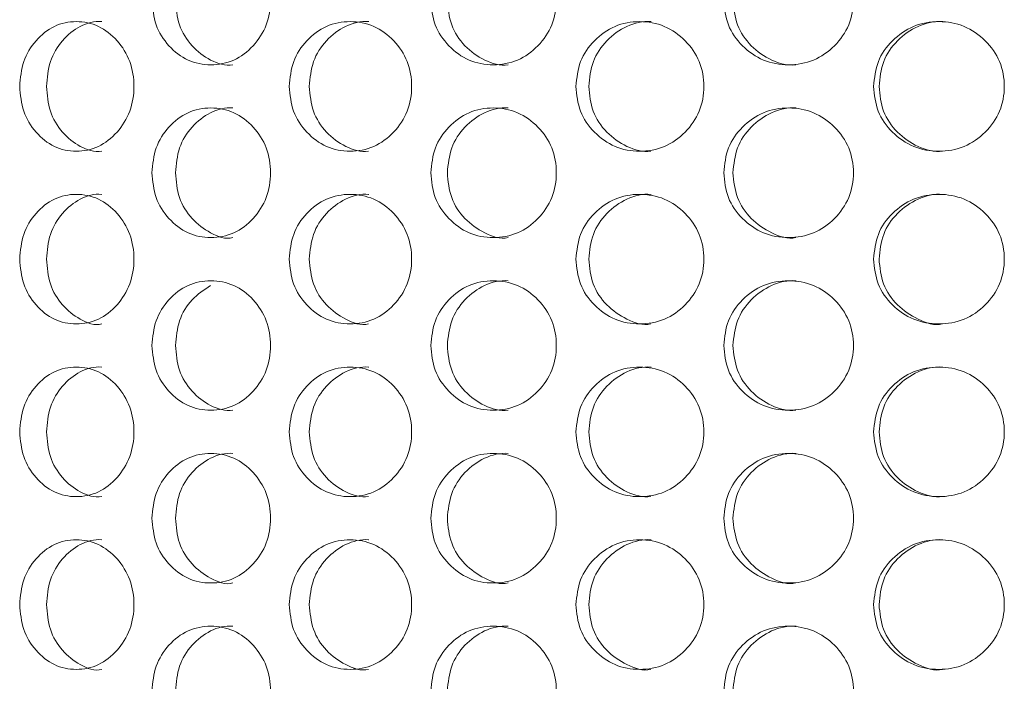
# Model space of a CAD drawing. Units: millimetres. Extents: x 25 to 2075, y 25 to 1460.
# Drawn here: x 498 to 521, y 733 to 749 of the extents above; entities that cross this region are included whole.
import ezdxf

# ---------------------------------------------------------------- set-up
doc = ezdxf.new("R2010")
doc.units = ezdxf.units.MM
doc.header["$LTSCALE"] = 5

msp = doc.modelspace()

# ---------------------------------------------------------------- linework, layer by layer
at = {"color": 7, "linetype": 'Continuous', "lineweight": 18}
for points, knots in [([(501.181, 749.118), (501.198, 748.921), (501.234, 748.527), (501.556, 748.034), (502.001, 747.688), (502.544, 747.583), (503.09, 747.687), (503.546, 748.034), (503.865, 748.527), (503.962, 749.118), (503.865, 749.709), (503.546, 750.202), (503.09, 750.548), (502.544, 750.653), (502.001, 750.548), (501.556, 750.202), (501.236, 749.709), (501.199, 749.315), (501.181, 749.118)], [0, 0, 0, 0, 0.061822, 0.123929, 0.186932, 0.24995, 0.313177, 0.375996, 0.438246, 0.499971, 0.561956, 0.623951, 0.68702, 0.749992, 0.813238, 0.876022, 0.938066, 1, 1, 1, 1]), ([(507.643, 749.118), (507.662, 748.921), (507.7, 748.527), (508.042, 748.034), (508.514, 747.688), (509.09, 747.583), (509.667, 747.687), (510.147, 748.034), (510.483, 748.527), (510.585, 749.118), (510.483, 749.709), (510.147, 750.202), (509.667, 750.548), (509.09, 750.653), (508.515, 750.548), (508.043, 750.202), (507.702, 749.709), (507.663, 749.315), (507.643, 749.118)], [0, 0, 0, 0, 0.061822, 0.123929, 0.186932, 0.24995, 0.313177, 0.375996, 0.438245, 0.499971, 0.561956, 0.623951, 0.68702, 0.749992, 0.813238, 0.876022, 0.938067, 1, 1, 1, 1]), ([(514.432, 749.118), (514.452, 748.921), (514.491, 748.527), (514.847, 748.034), (515.336, 747.688), (515.931, 747.583), (516.526, 747.687), (517.021, 748.034), (517.367, 748.527), (517.472, 749.118), (517.367, 749.709), (517.021, 750.202), (516.526, 750.548), (515.931, 750.653), (515.336, 750.548), (514.847, 750.202), (514.494, 749.709), (514.453, 749.315), (514.432, 749.118)], [0, 0, 0, 0, 0.061822, 0.123929, 0.186932, 0.249949, 0.313177, 0.375996, 0.438245, 0.499971, 0.561956, 0.623951, 0.68702, 0.749992, 0.813238, 0.876022, 0.938066, 1, 1, 1, 1]), ([(501.725, 749.118), (501.742, 748.922), (501.776, 748.53), (502.09, 748.033), (502.52, 747.702), (502.883, 747.592), (503.054, 747.618), (503.055, 747.618)], [0, 0, 0, 0, 0.250261, 0.499895, 0.750789, 0.999953, 1, 1, 1, 1]), ([(508.026, 749.118), (508.044, 748.922), (508.08, 748.53), (508.414, 748.033), (508.872, 747.701), (509.252, 747.593), (509.436, 747.618), (509.436, 747.618)], [0, 0, 0, 0, 0.25026, 0.499894, 0.750787, 0.99995, 1, 1, 1, 1]), ([(514.645, 749.118), (514.664, 748.922), (514.702, 748.53), (515.048, 748.033), (515.523, 747.7), (515.916, 747.594), (516.106, 747.618), (516.106, 747.618)], [0, 0, 0, 0, 0.25026, 0.499894, 0.750785, 0.999948, 1, 1, 1, 1]), ([(498.115, 747.118), (498.132, 746.921), (498.166, 746.527), (498.476, 746.034), (498.903, 745.688), (499.426, 745.583), (499.952, 745.687), (500.392, 746.034), (500.7, 746.527), (500.794, 747.118), (500.7, 747.709), (500.392, 748.202), (499.952, 748.548), (499.426, 748.653), (498.904, 748.548), (498.476, 748.202), (498.168, 747.709), (498.133, 747.315), (498.115, 747.118)], [0, 0, 0, 0, 0.061821, 0.123928, 0.186932, 0.24995, 0.313177, 0.375996, 0.438246, 0.49997, 0.561955, 0.623952, 0.687019, 0.749992, 0.813238, 0.87602, 0.938067, 1, 1, 1, 1]), ([(500.017, 748.618), (500.016, 748.618), (499.847, 748.635), (499.502, 748.539), (499.086, 748.202), (498.787, 747.706), (498.753, 747.314), (498.736, 747.118)], [0, 0, 0, 0, 0.000711, 0.250547, 0.500345, 0.74952, 1, 1, 1, 1]), ([(504.362, 747.118), (504.381, 746.921), (504.417, 746.527), (504.751, 746.034), (505.21, 745.688), (505.771, 745.583), (506.334, 745.687), (506.803, 746.034), (507.131, 746.527), (507.232, 747.118), (507.132, 747.709), (506.803, 748.202), (506.334, 748.548), (505.771, 748.653), (505.21, 748.548), (504.751, 748.202), (504.42, 747.709), (504.381, 747.315), (504.362, 747.118)], [0, 0, 0, 0, 0.061821, 0.123928, 0.186932, 0.249949, 0.313177, 0.375995, 0.438246, 0.49997, 0.561955, 0.623952, 0.68702, 0.749992, 0.813238, 0.876021, 0.938067, 1, 1, 1, 1]), ([(506.203, 748.618), (506.203, 748.618), (506.021, 748.636), (505.651, 748.539), (505.204, 748.202), (504.882, 747.706), (504.845, 747.314), (504.827, 747.118)], [0, 0, 0, 0, 0.000704, 0.250547, 0.500342, 0.74952, 1, 1, 1, 1]), ([(511.006, 747.118), (511.025, 746.921), (511.064, 746.527), (511.414, 746.034), (511.896, 745.688), (512.482, 745.583), (513.07, 745.687), (513.559, 746.034), (513.9, 746.527), (514.005, 747.118), (513.901, 747.709), (513.559, 748.202), (513.07, 748.548), (512.482, 748.653), (511.896, 748.548), (511.414, 748.202), (511.066, 747.709), (511.026, 747.315), (511.006, 747.118)], [0, 0, 0, 0, 0.061821, 0.123928, 0.186931, 0.249949, 0.313177, 0.375996, 0.438246, 0.49997, 0.561955, 0.623952, 0.68702, 0.749992, 0.813238, 0.876021, 0.938067, 1, 1, 1, 1]), ([(512.746, 748.618), (512.746, 748.618), (512.556, 748.635), (512.169, 748.539), (511.701, 748.202), (511.363, 747.706), (511.324, 747.314), (511.305, 747.118)], [0, 0, 0, 0, 0.000706, 0.250548, 0.500344, 0.749521, 1, 1, 1, 1]), ([(517.904, 747.118), (517.924, 746.921), (517.964, 746.527), (518.323, 746.034), (518.817, 745.688), (519.417, 745.583), (520.017, 745.687), (520.515, 746.034), (520.863, 746.527), (520.969, 747.118), (520.863, 747.709), (520.515, 748.202), (520.017, 748.548), (519.417, 748.653), (518.817, 748.548), (518.323, 748.202), (517.966, 747.709), (517.925, 747.315), (517.904, 747.118)], [0, 0, 0, 0, 0.061821, 0.123928, 0.186932, 0.249949, 0.313177, 0.375996, 0.438246, 0.49997, 0.561955, 0.623952, 0.687019, 0.749991, 0.813238, 0.876021, 0.938067, 1, 1, 1, 1]), ([(519.507, 748.618), (519.507, 748.618), (519.313, 748.635), (518.917, 748.539), (518.437, 748.202), (518.09, 747.706), (518.05, 747.314), (518.03, 747.118)], [0, 0, 0, 0, 0.000708, 0.250547, 0.500343, 0.74952, 1, 1, 1, 1]), ([(498.736, 747.118), (498.752, 746.922), (498.785, 746.53), (499.087, 746.033), (499.499, 745.702), (499.852, 745.591), (500.015, 745.618), (500.015, 745.618)], [0, 0, 0, 0, 0.250255, 0.499897, 0.75079, 0.999954, 1, 1, 1, 1]), ([(504.827, 747.118), (504.845, 746.922), (504.88, 746.53), (505.204, 746.033), (505.651, 745.701), (506.02, 745.594), (506.201, 745.618), (506.201, 745.618)], [0, 0, 0, 0, 0.250255, 0.499894, 0.750785, 0.999949, 1, 1, 1, 1]), ([(511.305, 747.118), (511.323, 746.922), (511.36, 746.53), (511.701, 746.033), (512.168, 745.701), (512.556, 745.593), (512.744, 745.618), (512.744, 745.618)], [0, 0, 0, 0, 0.250255, 0.499894, 0.750787, 0.99995, 1, 1, 1, 1]), ([(518.03, 747.118), (518.05, 746.922), (518.088, 746.53), (518.437, 746.033), (518.916, 745.701), (519.313, 745.592), (519.505, 745.618), (519.505, 745.618)], [0, 0, 0, 0, 0.250256, 0.499896, 0.750789, 0.999951, 1, 1, 1, 1]), ([(503.057, 746.618), (503.056, 746.618), (502.881, 746.636), (502.522, 746.539), (502.09, 746.202), (501.778, 745.706), (501.743, 745.314), (501.725, 745.118)], [0, 0, 0, 0, 0.000705, 0.250544, 0.500342, 0.749515, 1, 1, 1, 1]), ([(509.439, 746.618), (509.438, 746.618), (509.252, 746.635), (508.872, 746.539), (508.414, 746.202), (508.083, 745.706), (508.045, 745.314), (508.026, 745.118)], [0, 0, 0, 0, 0.000706, 0.250545, 0.500343, 0.749515, 1, 1, 1, 1]), ([(516.109, 746.618), (516.108, 746.618), (515.916, 746.635), (515.523, 746.539), (515.048, 746.202), (514.704, 745.706), (514.665, 745.314), (514.645, 745.118)], [0, 0, 0, 0, 0.000707, 0.250544, 0.500344, 0.749515, 1, 1, 1, 1]), ([(501.181, 745.118), (501.198, 744.921), (501.234, 744.527), (501.556, 744.034), (502.001, 743.688), (502.544, 743.583), (503.09, 743.687), (503.546, 744.034), (503.865, 744.527), (503.962, 745.118), (503.865, 745.709), (503.546, 746.202), (503.09, 746.548), (502.544, 746.653), (502.001, 746.548), (501.556, 746.202), (501.236, 745.709), (501.199, 745.315), (501.181, 745.118)], [0, 0, 0, 0, 0.061821, 0.123928, 0.186931, 0.249949, 0.313177, 0.375995, 0.438246, 0.49997, 0.561955, 0.623952, 0.687019, 0.749991, 0.813237, 0.876021, 0.938065, 1, 1, 1, 1]), ([(507.643, 745.118), (507.662, 744.921), (507.7, 744.527), (508.042, 744.034), (508.514, 743.688), (509.09, 743.583), (509.667, 743.687), (510.147, 744.034), (510.483, 744.527), (510.585, 745.118), (510.483, 745.709), (510.147, 746.202), (509.667, 746.548), (509.09, 746.653), (508.515, 746.548), (508.043, 746.202), (507.702, 745.709), (507.663, 745.315), (507.643, 745.118)], [0, 0, 0, 0, 0.061821, 0.123928, 0.186931, 0.249949, 0.313177, 0.375995, 0.438246, 0.49997, 0.561955, 0.623951, 0.687019, 0.749991, 0.813237, 0.876021, 0.938065, 1, 1, 1, 1]), ([(514.432, 745.118), (514.452, 744.921), (514.491, 744.527), (514.847, 744.034), (515.336, 743.688), (515.931, 743.583), (516.526, 743.687), (517.021, 744.034), (517.367, 744.527), (517.472, 745.118), (517.367, 745.709), (517.021, 746.202), (516.526, 746.548), (515.931, 746.653), (515.336, 746.548), (514.847, 746.202), (514.494, 745.709), (514.453, 745.315), (514.432, 745.118)], [0, 0, 0, 0, 0.061821, 0.123928, 0.186932, 0.249949, 0.313177, 0.375995, 0.438246, 0.49997, 0.561955, 0.623952, 0.687019, 0.749991, 0.813237, 0.876021, 0.938065, 1, 1, 1, 1]), ([(501.725, 745.118), (501.742, 744.922), (501.776, 744.531), (502.09, 744.03), (502.518, 743.713), (502.887, 743.567), (503.054, 743.618), (503.055, 743.618)], [0, 0, 0, 0, 0.250255, 0.499894, 0.750788, 0.999952, 1, 1, 1, 1]), ([(508.026, 745.118), (508.044, 744.922), (508.08, 744.531), (508.414, 744.03), (508.87, 743.712), (509.256, 743.57), (509.436, 743.618), (509.436, 743.618)], [0, 0, 0, 0, 0.250254, 0.499893, 0.750786, 0.999948, 1, 1, 1, 1]), ([(514.645, 745.118), (514.664, 744.922), (514.702, 744.531), (515.048, 744.031), (515.521, 743.711), (515.92, 743.571), (516.106, 743.618), (516.106, 743.618)], [0, 0, 0, 0, 0.250254, 0.499893, 0.750784, 0.999947, 1, 1, 1, 1]), ([(498.115, 743.118), (498.132, 742.921), (498.166, 742.527), (498.476, 742.034), (498.903, 741.688), (499.426, 741.583), (499.952, 741.687), (500.392, 742.034), (500.7, 742.527), (500.794, 743.118), (500.7, 743.709), (500.392, 744.202), (499.952, 744.548), (499.426, 744.653), (498.904, 744.548), (498.476, 744.202), (498.168, 743.709), (498.133, 743.315), (498.115, 743.118)], [0, 0, 0, 0, 0.061821, 0.123928, 0.186931, 0.249949, 0.313176, 0.375996, 0.438245, 0.49997, 0.561953, 0.62395, 0.687018, 0.749991, 0.813237, 0.87602, 0.938065, 1, 1, 1, 1]), ([(500.017, 744.618), (500.016, 744.618), (499.847, 744.637), (499.502, 744.538), (499.086, 744.202), (498.787, 743.706), (498.753, 743.314), (498.736, 743.118)], [0, 0, 0, 0, 0.000712, 0.250547, 0.500347, 0.749515, 1, 1, 1, 1]), ([(504.362, 743.118), (504.381, 742.921), (504.417, 742.527), (504.751, 742.034), (505.21, 741.688), (505.771, 741.583), (506.334, 741.687), (506.803, 742.034), (507.131, 742.527), (507.232, 743.118), (507.132, 743.709), (506.803, 744.202), (506.334, 744.548), (505.771, 744.653), (505.21, 744.548), (504.751, 744.202), (504.42, 743.709), (504.381, 743.315), (504.362, 743.118)], [0, 0, 0, 0, 0.061821, 0.123928, 0.186931, 0.249948, 0.313176, 0.375995, 0.438245, 0.49997, 0.561953, 0.62395, 0.687019, 0.749991, 0.813237, 0.876021, 0.938065, 1, 1, 1, 1]), ([(506.203, 744.618), (506.203, 744.618), (506.021, 744.637), (505.651, 744.538), (505.204, 744.202), (504.882, 743.706), (504.845, 743.314), (504.827, 743.118)], [0, 0, 0, 0, 0.000705, 0.250546, 0.500344, 0.749515, 1, 1, 1, 1]), ([(511.006, 743.118), (511.025, 742.921), (511.064, 742.527), (511.414, 742.034), (511.896, 741.688), (512.482, 741.583), (513.07, 741.687), (513.559, 742.034), (513.9, 742.527), (514.005, 743.118), (513.901, 743.709), (513.559, 744.202), (513.07, 744.548), (512.482, 744.653), (511.896, 744.548), (511.414, 744.202), (511.066, 743.709), (511.026, 743.315), (511.006, 743.118)], [0, 0, 0, 0, 0.061821, 0.123928, 0.18693, 0.249949, 0.313176, 0.375996, 0.438245, 0.49997, 0.561953, 0.62395, 0.687019, 0.749991, 0.813237, 0.876021, 0.938065, 1, 1, 1, 1]), ([(512.746, 744.618), (512.746, 744.618), (512.557, 744.637), (512.169, 744.538), (511.701, 744.202), (511.363, 743.706), (511.324, 743.314), (511.305, 743.118)], [0, 0, 0, 0, 0.000707, 0.250548, 0.500346, 0.749516, 1, 1, 1, 1]), ([(517.904, 743.118), (517.924, 742.921), (517.964, 742.527), (518.323, 742.034), (518.817, 741.688), (519.417, 741.583), (520.017, 741.687), (520.515, 742.034), (520.863, 742.527), (520.969, 743.118), (520.863, 743.709), (520.515, 744.202), (520.017, 744.548), (519.417, 744.653), (518.817, 744.548), (518.323, 744.202), (517.966, 743.709), (517.925, 743.315), (517.904, 743.118)], [0, 0, 0, 0, 0.061821, 0.123928, 0.186931, 0.249949, 0.313176, 0.375996, 0.438245, 0.49997, 0.561954, 0.62395, 0.687019, 0.74999, 0.813237, 0.876021, 0.938065, 1, 1, 1, 1]), ([(519.507, 744.618), (519.507, 744.618), (519.314, 744.637), (518.917, 744.538), (518.437, 744.202), (518.09, 743.706), (518.05, 743.314), (518.03, 743.118)], [0, 0, 0, 0, 0.000708, 0.250547, 0.500345, 0.749515, 1, 1, 1, 1]), ([(498.736, 743.118), (498.752, 742.922), (498.785, 742.531), (499.087, 742.03), (499.497, 741.714), (499.856, 741.565), (500.015, 741.618), (500.015, 741.618)], [0, 0, 0, 0, 0.250256, 0.499897, 0.750787, 0.999953, 1, 1, 1, 1]), ([(504.827, 743.118), (504.845, 742.922), (504.88, 742.531), (505.205, 742.031), (505.649, 741.711), (506.024, 741.571), (506.201, 741.618), (506.201, 741.618)], [0, 0, 0, 0, 0.250255, 0.499894, 0.750783, 0.999947, 1, 1, 1, 1]), ([(511.305, 743.118), (511.323, 742.922), (511.36, 742.531), (511.701, 742.03), (512.166, 741.712), (512.561, 741.569), (512.744, 741.618), (512.744, 741.618)], [0, 0, 0, 0, 0.250255, 0.499895, 0.750784, 0.999949, 1, 1, 1, 1]), ([(518.03, 743.118), (518.049, 742.922), (518.088, 742.531), (518.438, 742.03), (518.914, 741.713), (519.318, 741.568), (519.505, 741.618), (519.505, 741.618)], [0, 0, 0, 0, 0.250256, 0.499897, 0.750786, 0.99995, 1, 1, 1, 1]), ([(501.181, 741.118), (501.198, 740.921), (501.234, 740.527), (501.556, 740.034), (502.001, 739.688), (502.544, 739.583), (503.09, 739.687), (503.546, 740.034), (503.865, 740.527), (503.962, 741.118), (503.865, 741.709), (503.546, 742.202), (503.09, 742.548), (502.544, 742.653), (502.001, 742.548), (501.556, 742.202), (501.236, 741.709), (501.199, 741.315), (501.181, 741.118)], [0, 0, 0, 0, 0.061821, 0.123928, 0.186932, 0.249949, 0.313177, 0.375996, 0.438245, 0.499971, 0.561956, 0.623951, 0.68702, 0.749992, 0.813238, 0.876022, 0.938066, 1, 1, 1, 1]), ([(507.643, 741.118), (507.662, 740.921), (507.7, 740.527), (508.042, 740.034), (508.514, 739.688), (509.09, 739.583), (509.667, 739.687), (510.147, 740.034), (510.483, 740.527), (510.585, 741.118), (510.483, 741.709), (510.147, 742.202), (509.667, 742.548), (509.09, 742.653), (508.515, 742.548), (508.043, 742.202), (507.702, 741.709), (507.663, 741.315), (507.643, 741.118)], [0, 0, 0, 0, 0.061821, 0.123928, 0.186932, 0.24995, 0.313177, 0.375996, 0.438245, 0.499971, 0.561956, 0.623951, 0.68702, 0.749992, 0.813238, 0.876022, 0.938067, 1, 1, 1, 1]), ([(509.439, 742.618), (509.438, 742.618), (509.252, 742.635), (508.872, 742.539), (508.414, 742.202), (508.083, 741.706), (508.045, 741.314), (508.026, 741.118)], [0, 0, 0, 0, 0.000706, 0.250547, 0.500346, 0.74952, 1, 1, 1, 1]), ([(514.432, 741.118), (514.452, 740.921), (514.491, 740.527), (514.847, 740.034), (515.336, 739.688), (515.931, 739.583), (516.526, 739.687), (517.021, 740.034), (517.367, 740.527), (517.472, 741.118), (517.367, 741.709), (517.021, 742.202), (516.526, 742.548), (515.931, 742.653), (515.336, 742.548), (514.847, 742.202), (514.494, 741.709), (514.453, 741.315), (514.432, 741.118)], [0, 0, 0, 0, 0.061821, 0.123928, 0.186932, 0.249949, 0.313177, 0.375996, 0.438245, 0.499971, 0.561956, 0.623951, 0.68702, 0.749992, 0.813238, 0.876022, 0.938066, 1, 1, 1, 1]), ([(516.109, 742.618), (516.108, 742.618), (515.916, 742.635), (515.523, 742.539), (515.048, 742.202), (514.704, 741.706), (514.665, 741.314), (514.645, 741.118)], [0, 0, 0, 0, 0.000707, 0.250547, 0.500348, 0.74952, 1, 1, 1, 1]), ([(502.539, 742.507), (502.388, 742.408), (502.085, 742.211), (501.779, 741.704), (501.743, 741.314), (501.725, 741.118)], [0, 0, 0, 0, 0.333309, 0.665783, 1, 1, 1, 1]), ([(501.725, 741.118), (501.742, 740.922), (501.776, 740.53), (502.09, 740.033), (502.52, 739.702), (502.883, 739.592), (503.054, 739.618), (503.055, 739.618)], [0, 0, 0, 0, 0.250255, 0.499895, 0.750789, 0.999953, 1, 1, 1, 1]), ([(508.026, 741.118), (508.044, 740.922), (508.08, 740.53), (508.414, 740.033), (508.872, 739.701), (509.252, 739.593), (509.436, 739.618), (509.436, 739.618)], [0, 0, 0, 0, 0.250254, 0.499893, 0.750787, 0.99995, 1, 1, 1, 1]), ([(514.645, 741.118), (514.664, 740.922), (514.702, 740.53), (515.048, 740.033), (515.523, 739.7), (515.916, 739.594), (516.106, 739.618), (516.106, 739.618)], [0, 0, 0, 0, 0.250254, 0.499894, 0.750785, 0.999948, 1, 1, 1, 1]), ([(498.115, 739.118), (498.132, 738.921), (498.166, 738.527), (498.476, 738.034), (498.903, 737.688), (499.426, 737.583), (499.952, 737.687), (500.392, 738.034), (500.7, 738.527), (500.794, 739.118), (500.7, 739.709), (500.392, 740.202), (499.952, 740.548), (499.426, 740.653), (498.904, 740.548), (498.476, 740.202), (498.168, 739.709), (498.133, 739.315), (498.115, 739.118)], [0, 0, 0, 0, 0.061821, 0.123928, 0.186932, 0.24995, 0.313177, 0.375996, 0.438246, 0.49997, 0.561955, 0.623952, 0.687019, 0.749991, 0.813238, 0.87602, 0.938065, 1, 1, 1, 1]), ([(500.017, 740.618), (500.016, 740.618), (499.847, 740.635), (499.502, 740.539), (499.086, 740.202), (498.787, 739.706), (498.753, 739.314), (498.736, 739.118)], [0, 0, 0, 0, 0.000711, 0.250547, 0.500344, 0.749514, 1, 1, 1, 1]), ([(504.362, 739.118), (504.381, 738.921), (504.417, 738.527), (504.751, 738.034), (505.21, 737.688), (505.771, 737.583), (506.334, 737.687), (506.803, 738.034), (507.131, 738.527), (507.232, 739.118), (507.132, 739.709), (506.803, 740.202), (506.334, 740.548), (505.771, 740.653), (505.21, 740.548), (504.751, 740.202), (504.42, 739.709), (504.381, 739.315), (504.362, 739.118)], [0, 0, 0, 0, 0.061821, 0.123928, 0.186932, 0.249949, 0.313177, 0.375995, 0.438246, 0.49997, 0.561955, 0.623952, 0.68702, 0.749991, 0.813238, 0.876021, 0.938065, 1, 1, 1, 1]), ([(506.203, 740.618), (506.203, 740.618), (506.021, 740.636), (505.651, 740.539), (505.204, 740.202), (504.882, 739.706), (504.845, 739.314), (504.827, 739.118)], [0, 0, 0, 0, 0.000704, 0.250547, 0.500342, 0.749514, 1, 1, 1, 1]), ([(511.006, 739.118), (511.025, 738.921), (511.064, 738.527), (511.414, 738.034), (511.896, 737.688), (512.482, 737.583), (513.07, 737.687), (513.559, 738.034), (513.9, 738.527), (514.005, 739.118), (513.901, 739.709), (513.559, 740.202), (513.07, 740.548), (512.482, 740.653), (511.896, 740.548), (511.414, 740.202), (511.066, 739.709), (511.026, 739.315), (511.006, 739.118)], [0, 0, 0, 0, 0.061821, 0.123928, 0.186931, 0.249949, 0.313177, 0.375996, 0.438246, 0.49997, 0.561955, 0.623952, 0.687019, 0.749991, 0.813238, 0.876021, 0.938065, 1, 1, 1, 1]), ([(512.746, 740.618), (512.746, 740.618), (512.556, 740.635), (512.169, 740.539), (511.701, 740.202), (511.363, 739.706), (511.324, 739.314), (511.305, 739.118)], [0, 0, 0, 0, 0.000706, 0.250548, 0.500344, 0.749514, 1, 1, 1, 1]), ([(517.904, 739.118), (517.924, 738.921), (517.964, 738.527), (518.323, 738.034), (518.817, 737.688), (519.417, 737.583), (520.017, 737.687), (520.515, 738.034), (520.863, 738.527), (520.969, 739.118), (520.863, 739.709), (520.515, 740.202), (520.017, 740.548), (519.417, 740.653), (518.817, 740.548), (518.323, 740.202), (517.966, 739.709), (517.925, 739.315), (517.904, 739.118)], [0, 0, 0, 0, 0.061821, 0.123928, 0.186932, 0.249949, 0.313177, 0.375996, 0.438246, 0.49997, 0.561955, 0.623952, 0.687019, 0.749991, 0.813238, 0.876021, 0.938065, 1, 1, 1, 1]), ([(519.507, 740.618), (519.507, 740.618), (519.313, 740.635), (518.917, 740.539), (518.437, 740.202), (518.09, 739.706), (518.05, 739.314), (518.03, 739.118)], [0, 0, 0, 0, 0.000708, 0.250547, 0.500342, 0.749514, 1, 1, 1, 1]), ([(498.736, 739.118), (498.752, 738.922), (498.785, 738.53), (499.087, 738.033), (499.499, 737.702), (499.852, 737.591), (500.015, 737.618), (500.015, 737.618)], [0, 0, 0, 0, 0.250255, 0.499897, 0.75079, 0.999954, 1, 1, 1, 1]), ([(504.827, 739.118), (504.845, 738.922), (504.88, 738.53), (505.204, 738.033), (505.651, 737.701), (506.02, 737.594), (506.201, 737.618), (506.201, 737.618)], [0, 0, 0, 0, 0.250255, 0.499894, 0.750785, 0.999949, 1, 1, 1, 1]), ([(511.305, 739.118), (511.323, 738.922), (511.36, 738.53), (511.701, 738.033), (512.168, 737.701), (512.556, 737.593), (512.744, 737.618), (512.744, 737.618)], [0, 0, 0, 0, 0.250255, 0.499894, 0.750787, 0.99995, 1, 1, 1, 1]), ([(518.03, 739.118), (518.05, 738.922), (518.088, 738.53), (518.437, 738.033), (518.916, 737.701), (519.313, 737.592), (519.505, 737.618), (519.505, 737.618)], [0, 0, 0, 0, 0.250256, 0.499896, 0.750789, 0.999951, 1, 1, 1, 1]), ([(501.181, 737.118), (501.198, 736.921), (501.234, 736.527), (501.556, 736.034), (502.001, 735.688), (502.544, 735.583), (503.09, 735.687), (503.546, 736.034), (503.865, 736.527), (503.962, 737.118), (503.865, 737.709), (503.546, 738.202), (503.09, 738.548), (502.544, 738.653), (502.001, 738.548), (501.556, 738.202), (501.236, 737.709), (501.199, 737.315), (501.181, 737.118)], [0, 0, 0, 0, 0.061821, 0.123928, 0.186931, 0.249948, 0.313176, 0.375995, 0.438246, 0.499971, 0.561954, 0.623951, 0.68702, 0.749991, 0.813237, 0.876021, 0.938065, 1, 1, 1, 1]), ([(503.057, 738.618), (503.056, 738.618), (502.881, 738.636), (502.522, 738.539), (502.09, 738.202), (501.778, 737.706), (501.743, 737.314), (501.725, 737.118)], [0, 0, 0, 0, 0.000705, 0.250544, 0.500342, 0.749515, 1, 1, 1, 1]), ([(507.643, 737.118), (507.662, 736.921), (507.7, 736.527), (508.042, 736.034), (508.514, 735.688), (509.09, 735.583), (509.667, 735.687), (510.147, 736.034), (510.483, 736.527), (510.585, 737.118), (510.483, 737.709), (510.147, 738.202), (509.667, 738.548), (509.09, 738.653), (508.515, 738.548), (508.043, 738.202), (507.702, 737.709), (507.663, 737.315), (507.643, 737.118)], [0, 0, 0, 0, 0.061821, 0.123928, 0.18693, 0.249949, 0.313176, 0.375995, 0.438245, 0.499971, 0.561954, 0.623951, 0.68702, 0.749991, 0.813237, 0.876021, 0.938065, 1, 1, 1, 1]), ([(509.439, 738.618), (509.438, 738.618), (509.252, 738.635), (508.872, 738.539), (508.414, 738.202), (508.083, 737.706), (508.045, 737.314), (508.026, 737.118)], [0, 0, 0, 0, 0.000706, 0.250545, 0.500343, 0.749515, 1, 1, 1, 1]), ([(514.432, 737.118), (514.452, 736.921), (514.491, 736.527), (514.847, 736.034), (515.336, 735.688), (515.931, 735.583), (516.526, 735.687), (517.021, 736.034), (517.367, 736.527), (517.472, 737.118), (517.367, 737.709), (517.021, 738.202), (516.526, 738.548), (515.931, 738.653), (515.336, 738.548), (514.847, 738.202), (514.494, 737.709), (514.453, 737.315), (514.432, 737.118)], [0, 0, 0, 0, 0.061821, 0.123928, 0.186931, 0.249948, 0.313176, 0.375995, 0.438245, 0.499971, 0.561954, 0.623951, 0.687019, 0.749991, 0.813237, 0.876021, 0.938065, 1, 1, 1, 1]), ([(516.109, 738.618), (516.108, 738.618), (515.916, 738.635), (515.523, 738.539), (515.048, 738.202), (514.704, 737.706), (514.665, 737.314), (514.645, 737.118)], [0, 0, 0, 0, 0.000707, 0.250544, 0.500344, 0.749515, 1, 1, 1, 1]), ([(501.725, 737.118), (501.742, 736.922), (501.776, 736.531), (502.09, 736.03), (502.518, 735.713), (502.887, 735.567), (503.054, 735.618), (503.055, 735.618)], [0, 0, 0, 0, 0.250256, 0.499895, 0.750786, 0.999952, 1, 1, 1, 1]), ([(508.026, 737.118), (508.044, 736.922), (508.08, 736.531), (508.414, 736.03), (508.87, 735.712), (509.256, 735.57), (509.436, 735.618), (509.436, 735.618)], [0, 0, 0, 0, 0.250255, 0.499894, 0.750784, 0.999948, 1, 1, 1, 1]), ([(514.645, 737.118), (514.664, 736.922), (514.702, 736.531), (515.048, 736.031), (515.521, 735.711), (515.92, 735.571), (516.106, 735.618), (516.106, 735.618)], [0, 0, 0, 0, 0.250254, 0.499894, 0.750782, 0.999947, 1, 1, 1, 1]), ([(498.115, 735.118), (498.132, 734.921), (498.166, 734.527), (498.476, 734.034), (498.903, 733.688), (499.426, 733.583), (499.952, 733.687), (500.392, 734.034), (500.7, 734.527), (500.794, 735.118), (500.7, 735.709), (500.392, 736.202), (499.952, 736.548), (499.426, 736.653), (498.904, 736.548), (498.476, 736.202), (498.168, 735.709), (498.133, 735.315), (498.115, 735.118)], [0, 0, 0, 0, 0.061822, 0.12393, 0.186932, 0.249951, 0.313178, 0.375997, 0.438246, 0.499972, 0.561955, 0.623951, 0.68702, 0.749992, 0.813239, 0.876022, 0.938067, 1, 1, 1, 1]), ([(500.017, 736.618), (500.016, 736.618), (499.847, 736.635), (499.502, 736.539), (499.086, 736.202), (498.787, 735.706), (498.753, 735.314), (498.736, 735.118)], [0, 0, 0, 0, 0.000711, 0.250548, 0.500349, 0.74952, 1, 1, 1, 1]), ([(504.362, 735.118), (504.381, 734.921), (504.417, 734.527), (504.751, 734.034), (505.21, 733.688), (505.771, 733.583), (506.334, 733.687), (506.803, 734.034), (507.131, 734.527), (507.232, 735.118), (507.132, 735.709), (506.803, 736.202), (506.334, 736.548), (505.771, 736.653), (505.21, 736.548), (504.751, 736.202), (504.42, 735.709), (504.381, 735.315), (504.362, 735.118)], [0, 0, 0, 0, 0.061822, 0.12393, 0.186932, 0.24995, 0.313178, 0.375996, 0.438246, 0.499972, 0.561955, 0.623951, 0.68702, 0.749992, 0.813238, 0.876022, 0.938067, 1, 1, 1, 1]), ([(506.203, 736.618), (506.203, 736.618), (506.021, 736.636), (505.651, 736.539), (505.204, 736.202), (504.882, 735.706), (504.845, 735.314), (504.827, 735.118)], [0, 0, 0, 0, 0.000704, 0.250547, 0.500347, 0.74952, 1, 1, 1, 1]), ([(511.006, 735.118), (511.025, 734.921), (511.064, 734.527), (511.414, 734.034), (511.896, 733.688), (512.482, 733.583), (513.07, 733.687), (513.559, 734.034), (513.9, 734.527), (514.005, 735.118), (513.901, 735.709), (513.559, 736.202), (513.07, 736.548), (512.482, 736.653), (511.896, 736.548), (511.414, 736.202), (511.066, 735.709), (511.026, 735.315), (511.006, 735.118)], [0, 0, 0, 0, 0.061822, 0.12393, 0.186932, 0.24995, 0.313178, 0.375997, 0.438246, 0.499972, 0.561955, 0.623952, 0.68702, 0.749992, 0.813238, 0.876022, 0.938067, 1, 1, 1, 1]), ([(512.746, 736.618), (512.746, 736.618), (512.556, 736.635), (512.169, 736.539), (511.701, 736.202), (511.363, 735.706), (511.324, 735.314), (511.305, 735.118)], [0, 0, 0, 0, 0.000706, 0.250549, 0.500349, 0.74952, 1, 1, 1, 1]), ([(517.904, 735.118), (517.924, 734.921), (517.964, 734.527), (518.323, 734.034), (518.817, 733.688), (519.417, 733.583), (520.017, 733.687), (520.515, 734.034), (520.863, 734.527), (520.969, 735.118), (520.863, 735.709), (520.515, 736.202), (520.017, 736.548), (519.417, 736.653), (518.817, 736.548), (518.323, 736.202), (517.966, 735.709), (517.925, 735.315), (517.904, 735.118)], [0, 0, 0, 0, 0.061822, 0.12393, 0.186932, 0.24995, 0.313178, 0.375997, 0.438246, 0.499972, 0.561955, 0.623952, 0.68702, 0.749992, 0.813239, 0.876022, 0.938067, 1, 1, 1, 1]), ([(519.507, 736.618), (519.507, 736.618), (519.313, 736.635), (518.917, 736.539), (518.437, 736.202), (518.09, 735.706), (518.05, 735.314), (518.03, 735.118)], [0, 0, 0, 0, 0.000708, 0.250548, 0.500347, 0.74952, 1, 1, 1, 1]), ([(498.736, 735.118), (498.752, 734.922), (498.785, 734.531), (499.087, 734.03), (499.497, 733.714), (499.856, 733.565), (500.015, 733.618), (500.015, 733.618)], [0, 0, 0, 0, 0.25026, 0.4999, 0.750789, 0.999953, 1, 1, 1, 1]), ([(504.827, 735.118), (504.845, 734.922), (504.88, 734.531), (505.205, 734.031), (505.649, 733.711), (506.024, 733.571), (506.201, 733.618), (506.201, 733.618)], [0, 0, 0, 0, 0.25026, 0.499897, 0.750784, 0.999947, 1, 1, 1, 1]), ([(511.305, 735.118), (511.323, 734.922), (511.36, 734.531), (511.701, 734.03), (512.166, 733.712), (512.561, 733.569), (512.744, 733.618), (512.744, 733.618)], [0, 0, 0, 0, 0.25026, 0.499898, 0.750786, 0.999949, 1, 1, 1, 1]), ([(518.03, 735.118), (518.049, 734.922), (518.088, 734.531), (518.438, 734.03), (518.914, 733.713), (519.318, 733.568), (519.505, 733.618), (519.505, 733.618)], [0, 0, 0, 0, 0.250261, 0.4999, 0.750788, 0.99995, 1, 1, 1, 1]), ([(501.181, 733.118), (501.198, 732.921), (501.234, 732.527), (501.556, 732.034), (502.001, 731.688), (502.544, 731.583), (503.09, 731.687), (503.546, 732.034), (503.865, 732.527), (503.962, 733.118), (503.865, 733.709), (503.546, 734.202), (503.09, 734.548), (502.544, 734.653), (502.001, 734.548), (501.556, 734.202), (501.236, 733.709), (501.199, 733.315), (501.181, 733.118)], [0, 0, 0, 0, 0.061821, 0.123928, 0.186932, 0.249949, 0.313177, 0.375996, 0.438246, 0.499971, 0.561955, 0.623952, 0.68702, 0.749992, 0.813238, 0.876021, 0.938066, 1, 1, 1, 1]), ([(503.057, 734.618), (503.056, 734.618), (502.881, 734.636), (502.522, 734.539), (502.09, 734.202), (501.778, 733.706), (501.743, 733.314), (501.725, 733.118)], [0, 0, 0, 0, 0.000705, 0.250546, 0.500342, 0.74952, 1, 1, 1, 1]), ([(507.643, 733.118), (507.662, 732.921), (507.7, 732.527), (508.042, 732.034), (508.514, 731.688), (509.09, 731.583), (509.667, 731.687), (510.147, 732.034), (510.483, 732.527), (510.585, 733.118), (510.483, 733.709), (510.147, 734.202), (509.667, 734.548), (509.09, 734.653), (508.515, 734.548), (508.043, 734.202), (507.702, 733.709), (507.663, 733.315), (507.643, 733.118)], [0, 0, 0, 0, 0.061821, 0.123928, 0.186931, 0.249949, 0.313177, 0.375996, 0.438246, 0.49997, 0.561955, 0.623952, 0.68702, 0.749992, 0.813238, 0.876021, 0.938067, 1, 1, 1, 1]), ([(509.439, 734.618), (509.438, 734.618), (509.252, 734.635), (508.872, 734.539), (508.414, 734.202), (508.083, 733.706), (508.045, 733.314), (508.026, 733.118)], [0, 0, 0, 0, 0.000706, 0.250547, 0.500342, 0.74952, 1, 1, 1, 1]), ([(514.432, 733.118), (514.452, 732.921), (514.491, 732.527), (514.847, 732.034), (515.336, 731.688), (515.931, 731.583), (516.526, 731.687), (517.021, 732.034), (517.367, 732.527), (517.472, 733.118), (517.367, 733.709), (517.021, 734.202), (516.526, 734.548), (515.931, 734.653), (515.336, 734.548), (514.847, 734.202), (514.494, 733.709), (514.453, 733.315), (514.432, 733.118)], [0, 0, 0, 0, 0.061821, 0.123928, 0.186932, 0.249949, 0.313177, 0.375996, 0.438246, 0.499971, 0.561955, 0.623952, 0.68702, 0.749992, 0.813238, 0.876021, 0.938066, 1, 1, 1, 1]), ([(516.109, 734.618), (516.108, 734.618), (515.916, 734.635), (515.523, 734.539), (515.048, 734.202), (514.704, 733.706), (514.665, 733.314), (514.645, 733.118)], [0, 0, 0, 0, 0.000707, 0.250547, 0.500343, 0.74952, 1, 1, 1, 1])]:
    msp.add_open_spline(points, degree=3, knots=knots, dxfattribs=at)

doc.saveas('drawing.dxf')
